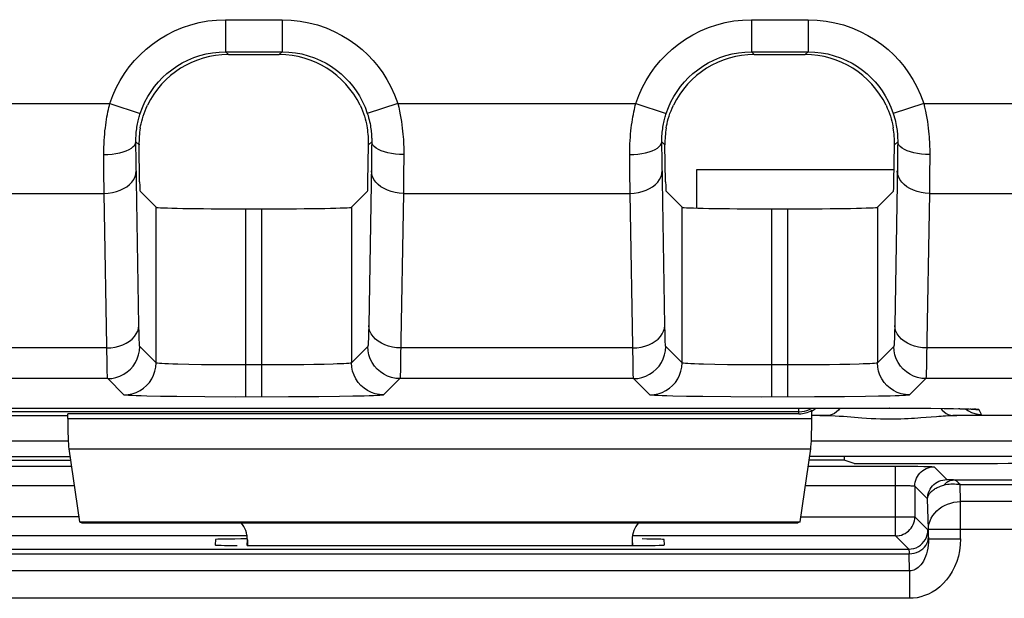
# Model space of a CAD drawing. Units: millimetres. Extents: x -22.4 to 22.4, y -26.4 to 26.4.
# Drawn here: x 8 to 15.7, y -20.8 to -16.3 of the extents above; entities that cross this region are included whole.
import ezdxf

# ---------------------------------------------------------------- set-up
doc = ezdxf.new("R2010")
doc.units = ezdxf.units.MM
doc.header["$LTSCALE"] = 16.335
for name, color, linetype in [('ASSI', 7, 'CONTINUOUS'), ('DRAFT', 7, 'CONTINUOUS'), ('IMPORT_IGES', 7, 'CONTINUOUS'), ('RACCORDO', 7, 'CONTINUOUS')]:
    doc.layers.add(name, color=color, linetype=linetype)

msp = doc.modelspace()

# ---------------------------------------------------------------- linework, layer by layer
at = {"layer": 'ASSI', "color": 250, "linetype": 'CONTINUOUS'}
for p, q in [((9.5796, -16.3298), (10.0204, -16.3298)), ((9.5796, -16.3298), (9.5796, -16.5797)), ((10.0204, -16.3298), (10.0204, -16.5797)), ((13.6796, -16.3298), (14.1204, -16.3298)), ((13.6796, -16.3298), (13.6796, -16.5797)), ((14.1204, -16.3298), (14.1204, -16.5797)), ((9.5796, -16.5797), (10.0204, -16.5797)), ((9.6015, -16.6016), (9.5796, -16.5797)), ((9.9985, -16.6016), (10.0204, -16.5797)), ((13.6796, -16.5797), (14.1204, -16.5797)), ((13.7015, -16.6016), (13.6796, -16.5797)), ((14.0985, -16.6016), (14.1204, -16.5797)), ((6.8224, -16.9819), (8.6776, -16.9819)), ((8.6776, -16.9819), (8.915, -17.0603)), ((10.9224, -16.9819), (10.685, -17.0603)), ((10.9224, -16.9819), (12.7776, -16.9819)), ((12.7776, -16.9819), (13.015, -17.0603)), ((15.0224, -16.9819), (14.785, -17.0603)), ((15.0224, -16.9819), (16.8776, -16.9819)), ((8.9052, -17.3051), (8.8808, -17.2807)), ((10.6948, -17.3051), (10.7192, -17.2807)), ((10.7187, -17.3322), (10.7174, -17.4524)), ((10.7192, -17.273), (10.7187, -17.3322)), ((13.0052, -17.3051), (12.9808, -17.2807)), ((14.7948, -17.3051), (14.8192, -17.2807)), ((14.8187, -17.3322), (14.8174, -17.4524)), ((14.8192, -17.273), (14.8187, -17.3322)), ((8.6317, -17.5095), (8.6309, -17.3803)), ((10.9692, -17.3664), (10.9678, -17.5629)), ((12.7317, -17.5095), (12.7309, -17.3803)), ((15.0692, -17.3664), (15.0678, -17.5629)), ((8.9042, -18.712), (8.8823, -17.4248)), ((10.7174, -17.4524), (10.6958, -18.712)), ((13.0042, -18.712), (12.9823, -17.4248)), ((14.8174, -17.4524), (14.7958, -18.712)), ((8.6335, -17.6828), (8.6317, -17.5095)), ((10.9678, -17.5629), (10.9665, -17.6828)), ((12.7335, -17.6828), (12.7317, -17.5095)), ((15.0678, -17.5629), (15.0665, -17.6828)), ((6.8665, -17.6828), (8.6335, -17.6828)), ((8.6563, -19.0203), (8.6335, -17.6828)), ((10.9665, -17.6828), (10.9446, -18.9729)), ((10.9665, -17.6828), (12.7335, -17.6828)), ((12.7563, -19.0203), (12.7335, -17.6828)), ((15.0665, -17.6828), (15.0446, -18.9729)), ((15.0665, -17.6828), (16.8335, -17.6828)), ((9.038, -19.0036), (9.038, -17.7913)), ((9.7379, -19.2699), (9.7379, -17.8033)), ((9.8621, -19.2699), (9.8621, -17.8033)), ((10.562, -17.7913), (10.562, -19.0036)), ((13.138, -19.0036), (13.138, -17.7913)), ((13.8379, -19.2699), (13.8379, -17.8033)), ((13.9621, -19.2699), (13.9621, -17.8033)), ((14.662, -17.7913), (14.662, -19.0036)), ((8.9055, -18.7772), (8.9042, -18.712)), ((13.0055, -18.7772), (13.0042, -18.712)), ((9.038, -19.0036), (8.9108, -18.8765)), ((10.6892, -18.8765), (10.562, -19.0036)), ((13.138, -19.0036), (13.0108, -18.8765)), ((14.7892, -18.8765), (14.662, -19.0036)), ((8.6542, -18.8873), (6.8458, -18.8873)), ((12.7542, -18.8873), (10.9458, -18.8873)), ((16.8542, -18.8873), (15.0458, -18.8873)), ((9.3919, -19.0178), (9.2928, -19.0161)), ((9.5016, -19.0189), (9.3919, -19.0178)), ((9.6181, -19.0197), (9.5016, -19.0189)), ((9.9158, -19.0199), (9.6181, -19.0197)), ((10.0623, -19.0192), (9.9158, -19.0199)), ((10.189, -19.018), (10.0623, -19.0192)), ((10.2689, -19.0168), (10.189, -19.018)), ((10.3474, -19.0153), (10.2689, -19.0168)), ((10.4188, -19.0134), (10.3474, -19.0153)), ((13.4919, -19.0178), (13.3928, -19.0161)), ((13.6016, -19.0189), (13.4919, -19.0178)), ((13.7181, -19.0197), (13.6016, -19.0189)), ((14.0158, -19.0199), (13.7181, -19.0197)), ((14.1623, -19.0192), (14.0158, -19.0199)), ((14.289, -19.018), (14.1623, -19.0192)), ((14.3689, -19.0168), (14.289, -19.018)), ((14.4474, -19.0153), (14.3689, -19.0168)), ((14.5188, -19.0134), (14.4474, -19.0153)), ((8.6609, -19.1264), (6.8391, -19.1264)), ((8.788, -19.2536), (8.6609, -19.1264)), ((10.9391, -19.1264), (10.812, -19.2536)), ((12.7609, -19.1264), (10.9391, -19.1264)), ((12.888, -19.2536), (12.7609, -19.1264)), ((15.0391, -19.1264), (14.912, -19.2536)), ((16.8609, -19.1264), (15.0391, -19.1264)), ((9.1993, -19.267), (9.0729, -19.2651)), ((10.5707, -19.2643), (10.4679, -19.2661)), ((10.6607, -19.2623), (10.5707, -19.2643)), ((13.2993, -19.267), (13.1729, -19.2651)), ((14.6707, -19.2643), (14.5679, -19.2661)), ((14.7607, -19.2623), (14.6707, -19.2643)), ((9.4174, -19.2689), (9.1993, -19.267)), ((9.6554, -19.2698), (9.4174, -19.2689)), ((10.0716, -19.2695), (9.6554, -19.2698)), ((10.3057, -19.268), (10.0716, -19.2695)), ((10.4679, -19.2661), (10.3057, -19.268)), ((13.5174, -19.2689), (13.2993, -19.267)), ((13.7554, -19.2698), (13.5174, -19.2689)), ((14.1716, -19.2695), (13.7554, -19.2698)), ((14.4057, -19.268), (14.1716, -19.2695)), ((14.5679, -19.2661), (14.4057, -19.268)), ((7.2259, -19.414), (8.35, -19.414)), ((14.05, -19.3842), (7.45, -19.3842)), ((14.05, -19.4), (14.05, -19.3563)), ((14.15, -19.4113), (14.2117, -19.4129)), ((14.2741, -19.414), (14.15, -19.414)), ((14.7577, -19.3563), (14.7543, -19.3563)), ((14.7543, -19.3563), (14.7543, -19.3563)), ((19.9143, -19.414), (15.2484, -19.414)), ((15.2805, -19.4135), (15.3384, -19.4122)), ((15.3036, -19.361), (15.2928, -19.3607)), ((15.3384, -19.4122), (15.3884, -19.4108)), ((15.4113, -19.3643), (15.4021, -19.3641)), ((15.4725, -19.4049), (15.4543, -19.3684)), ((8.35, -19.4383), (14.15, -19.4383)), ((14.3957, -19.4202), (14.5402, -19.4317)), ((8.3538, -19.614), (2.7283, -19.614)), ((19.9095, -19.614), (14.1462, -19.614)), ((8.3586, -19.6732), (14.1414, -19.6732))]:
    msp.add_line(p, q, dxfattribs=at)
at = {"layer": 'ASSI', "color": 7, "linetype": 'CONTINUOUS'}
for p, q in [((9.6015, -16.6016), (9.9985, -16.6016)), ((13.7015, -16.6016), (14.0985, -16.6016)), ((8.9102, -17.5933), (8.9052, -17.3051)), ((10.6898, -17.5933), (10.6948, -17.3051)), ((13.0102, -17.5933), (13.0052, -17.3051)), ((14.7898, -17.5933), (14.7948, -17.3051)), ((8.9133, -17.6665), (9.038, -17.7913)), ((10.6867, -17.6665), (10.562, -17.7913)), ((13.0133, -17.6665), (13.138, -17.7913)), ((14.7867, -17.6665), (14.662, -17.7913)), ((9.7379, -17.8033), (9.8621, -17.8033)), ((13.8379, -17.8033), (13.9621, -17.8033)), ((6.6681, -19.3564), (14.7577, -19.3563)), ((14.05, -19.4), (8.35, -19.4)), ((8.35, -19.4383), (8.35, -19.4)), ((14.15, -19.4383), (14.15, -19.3732)), ((14.7577, -19.3563), (14.938, -19.3568)), ((14.938, -19.3568), (15.0782, -19.3577)), ((15.0782, -19.3577), (15.1815, -19.3589)), ((15.1815, -19.3589), (15.2544, -19.36)), ((15.2544, -19.36), (15.3036, -19.361)), ((15.3036, -19.361), (15.3352, -19.3618)), ((15.3352, -19.3618), (15.3622, -19.3626)), ((15.3622, -19.3626), (15.3776, -19.3631)), ((15.3776, -19.3631), (15.3909, -19.3636)), ((15.3909, -19.3636), (15.4021, -19.3641)), ((8.3586, -19.6732), (8.4407, -20.2436)), ((14.0593, -20.2436), (14.1414, -19.6732)), ((5.0976, -19.7325), (8.3672, -19.7325)), ((17.4024, -19.7325), (14.1328, -19.7325)), ((8.4407, -20.2436), (14.0593, -20.2436)), ((8.4407, -20.2436), (8.4601, -20.25)), ((8.4601, -20.25), (14.0399, -20.25)), ((14.0593, -20.2436), (14.0399, -20.25)), ((9.75, -20.3814), (9.75, -20.4272)), ((12.75, -20.3814), (12.75, -20.4272))]:
    msp.add_line(p, q, dxfattribs=at)
at = {"layer": 'ASSI', "color": 250, "linetype": 'CONTINUOUS'}
for points in [[(8.6776, -16.9819), (8.701, -16.9194), (8.7279, -16.8596), (8.7582, -16.8026), (8.7921, -16.7484), (8.8294, -16.697), (8.8699, -16.6483), (8.9135, -16.6024), (8.9603, -16.5593), (9.0104, -16.5192), (9.0642, -16.4819), (9.1213, -16.4476), (9.1811, -16.4174), (9.2436, -16.3913), (9.3088, -16.3693), (9.3751, -16.352), (9.4421, -16.3398), (9.5103, -16.3324), (9.5796, -16.3298)], [(10.0204, -16.3298), (10.0915, -16.3326), (10.1613, -16.3404), (10.2296, -16.3531), (10.2969, -16.371), (10.3629, -16.3939), (10.4259, -16.4207), (10.4859, -16.4517), (10.5431, -16.4868), (10.5962, -16.5242), (10.6445, -16.5632), (10.6889, -16.6046), (10.7303, -16.6485), (10.769, -16.6945), (10.8047, -16.743), (10.8378, -16.7958), (10.8686, -16.8536), (10.8967, -16.9156), (10.9224, -16.9819)], [(12.7776, -16.9819), (12.801, -16.9194), (12.8279, -16.8596), (12.8582, -16.8026), (12.8921, -16.7484), (12.9294, -16.697), (12.9699, -16.6483), (13.0135, -16.6024), (13.0603, -16.5593), (13.1104, -16.5192), (13.1642, -16.4819), (13.2213, -16.4476), (13.2811, -16.4174), (13.3436, -16.3913), (13.4088, -16.3693), (13.4751, -16.352), (13.5421, -16.3398), (13.6103, -16.3324), (13.6796, -16.3298)], [(14.1204, -16.3298), (14.1915, -16.3326), (14.2613, -16.3404), (14.3296, -16.3531), (14.3969, -16.371), (14.4629, -16.3939), (14.5259, -16.4207), (14.5859, -16.4517), (14.6431, -16.4868), (14.6962, -16.5242), (14.7445, -16.5632), (14.7889, -16.6046), (14.8303, -16.6485), (14.869, -16.6945), (14.9047, -16.743), (14.9378, -16.7958), (14.9686, -16.8536), (14.9967, -16.9156), (15.0224, -16.9819)], [(8.915, -17.0603), (8.9319, -17.0144), (8.9517, -16.9703), (8.9743, -16.9281), (8.9994, -16.8881), (9.0268, -16.8503), (9.0566, -16.8144), (9.0888, -16.7806), (9.1232, -16.7489), (9.1602, -16.7193), (9.1998, -16.6917), (9.2418, -16.6666), (9.2859, -16.6443), (9.3321, -16.6249), (9.3799, -16.6088), (9.4289, -16.5961), (9.4787, -16.587), (9.529, -16.5816), (9.5796, -16.5797)], [(10.0204, -16.5797), (10.0724, -16.5817), (10.1238, -16.5874), (10.1745, -16.5969), (10.2243, -16.6101), (10.2727, -16.6268), (10.3192, -16.6467), (10.3636, -16.6696), (10.4056, -16.6952), (10.4447, -16.7229), (10.4803, -16.752), (10.5129, -16.7823), (10.5435, -16.8146), (10.5719, -16.8486), (10.598, -16.8843), (10.6227, -16.9231), (10.646, -16.9657), (10.6669, -17.0114), (10.685, -17.0603)], [(13.015, -17.0603), (13.0319, -17.0144), (13.0517, -16.9703), (13.0743, -16.9281), (13.0994, -16.8881), (13.1268, -16.8503), (13.1566, -16.8144), (13.1888, -16.7806), (13.2232, -16.7489), (13.2602, -16.7193), (13.2998, -16.6917), (13.3418, -16.6666), (13.3859, -16.6443), (13.4321, -16.6249), (13.4799, -16.6088), (13.5289, -16.5961), (13.5787, -16.587), (13.629, -16.5816), (13.6796, -16.5797)], [(14.1204, -16.5797), (14.1724, -16.5817), (14.2238, -16.5874), (14.2745, -16.5969), (14.3243, -16.6101), (14.3727, -16.6268), (14.4192, -16.6467), (14.4636, -16.6696), (14.5056, -16.6952), (14.5447, -16.7229), (14.5803, -16.752), (14.6129, -16.7823), (14.6435, -16.8146), (14.6719, -16.8486), (14.698, -16.8843), (14.7227, -16.9231), (14.746, -16.9657), (14.7669, -17.0114), (14.785, -17.0603)], [(8.6309, -17.3803), (8.631, -17.3523), (8.6315, -17.3248), (8.6324, -17.2979), (8.6338, -17.2717), (8.6355, -17.2461), (8.6376, -17.2211), (8.64, -17.1969), (8.6427, -17.1734), (8.6455, -17.1506), (8.6487, -17.1286), (8.652, -17.1074), (8.6554, -17.087), (8.659, -17.0674), (8.6627, -17.0486), (8.6664, -17.0307), (8.6701, -17.0136), (8.6738, -16.9973), (8.6776, -16.9819)], [(10.9224, -16.9819), (10.9295, -17.0122), (10.9358, -17.0416), (10.9415, -17.0701), (10.9464, -17.0976), (10.9506, -17.1241), (10.9543, -17.1497), (10.9575, -17.1743), (10.9601, -17.198), (10.9624, -17.2206), (10.9642, -17.2423), (10.9657, -17.263), (10.9668, -17.2826), (10.9677, -17.3013), (10.9684, -17.3191), (10.9688, -17.3358), (10.9691, -17.3516), (10.9692, -17.3664)], [(12.7309, -17.3803), (12.731, -17.3523), (12.7315, -17.3248), (12.7324, -17.2979), (12.7338, -17.2717), (12.7355, -17.2461), (12.7376, -17.2211), (12.74, -17.1969), (12.7427, -17.1734), (12.7455, -17.1506), (12.7487, -17.1286), (12.752, -17.1074), (12.7554, -17.087), (12.759, -17.0674), (12.7627, -17.0486), (12.7664, -17.0307), (12.7701, -17.0136), (12.7738, -16.9973), (12.7776, -16.9819)], [(15.0224, -16.9819), (15.0295, -17.0122), (15.0358, -17.0416), (15.0415, -17.0701), (15.0464, -17.0976), (15.0506, -17.1241), (15.0543, -17.1497), (15.0575, -17.1743), (15.0601, -17.198), (15.0624, -17.2206), (15.0642, -17.2423), (15.0657, -17.263), (15.0668, -17.2826), (15.0677, -17.3013), (15.0684, -17.3191), (15.0688, -17.3358), (15.0691, -17.3516), (15.0692, -17.3664)], [(8.8808, -17.2807), (8.8808, -17.2652), (8.8812, -17.25), (8.8819, -17.2351), (8.8828, -17.2205), (8.8841, -17.2064), (8.8856, -17.1926), (8.8873, -17.1791), (8.8893, -17.1661), (8.8914, -17.1535), (8.8937, -17.1414), (8.8961, -17.1296), (8.8986, -17.1183), (8.9013, -17.1075), (8.904, -17.0971), (8.9067, -17.0872), (8.9095, -17.0777), (8.9122, -17.0688), (8.915, -17.0603)], [(10.685, -17.0603), (10.6903, -17.077), (10.695, -17.0932), (10.6991, -17.109), (10.7027, -17.1242), (10.7058, -17.1389), (10.7085, -17.153), (10.7108, -17.1667), (10.7128, -17.1797), (10.7144, -17.1923), (10.7157, -17.2043), (10.7168, -17.2157), (10.7176, -17.2266), (10.7182, -17.237), (10.7187, -17.2468), (10.719, -17.2561), (10.7192, -17.2648), (10.7192, -17.273)], [(12.9808, -17.2807), (12.9808, -17.2652), (12.9812, -17.25), (12.9819, -17.2351), (12.9828, -17.2205), (12.9841, -17.2064), (12.9856, -17.1926), (12.9873, -17.1791), (12.9893, -17.1661), (12.9914, -17.1535), (12.9937, -17.1414), (12.9961, -17.1296), (12.9986, -17.1183), (13.0013, -17.1075), (13.004, -17.0971), (13.0067, -17.0872), (13.0095, -17.0777), (13.0122, -17.0688), (13.015, -17.0603)], [(14.785, -17.0603), (14.7903, -17.077), (14.795, -17.0932), (14.7991, -17.109), (14.8027, -17.1242), (14.8058, -17.1389), (14.8085, -17.153), (14.8108, -17.1667), (14.8128, -17.1797), (14.8144, -17.1923), (14.8157, -17.2043), (14.8168, -17.2157), (14.8176, -17.2266), (14.8182, -17.237), (14.8187, -17.2468), (14.819, -17.2561), (14.8192, -17.2648), (14.8192, -17.273)], [(8.6309, -17.3803), (8.6632, -17.3793), (8.6949, -17.3766), (8.7256, -17.3723), (8.7547, -17.3664), (8.7817, -17.3592), (8.8062, -17.3506), (8.8278, -17.3408), (8.846, -17.3301), (8.8607, -17.3185), (8.8715, -17.3062), (8.8782, -17.2936), (8.8808, -17.2807)], [(8.8823, -17.4248), (8.8809, -17.2932), (8.8808, -17.2807)], [(10.9691, -17.3803), (10.9368, -17.3793), (10.9051, -17.3766), (10.8744, -17.3723), (10.8453, -17.3664), (10.8183, -17.3592), (10.7938, -17.3506), (10.7722, -17.3408), (10.754, -17.3301), (10.7393, -17.3185), (10.7286, -17.3062), (10.7218, -17.2936), (10.7192, -17.2807)], [(12.7309, -17.3803), (12.7632, -17.3793), (12.7949, -17.3766), (12.8256, -17.3723), (12.8547, -17.3664), (12.8817, -17.3592), (12.9062, -17.3506), (12.9278, -17.3408), (12.946, -17.3301), (12.9607, -17.3185), (12.9715, -17.3062), (12.9782, -17.2936), (12.9808, -17.2807)], [(12.9823, -17.4248), (12.9809, -17.2932), (12.9808, -17.2807)], [(15.0691, -17.3803), (15.0368, -17.3793), (15.0051, -17.3766), (14.9744, -17.3723), (14.9453, -17.3664), (14.9183, -17.3592), (14.8938, -17.3506), (14.8722, -17.3408), (14.854, -17.3301), (14.8393, -17.3185), (14.8286, -17.3062), (14.8218, -17.2936), (14.8192, -17.2807)], [(8.6335, -17.6828), (8.6659, -17.6811), (8.6977, -17.6764), (8.7285, -17.6689), (8.7576, -17.6586), (8.7847, -17.6459), (8.8092, -17.6308), (8.8307, -17.6136), (8.849, -17.5946), (8.8636, -17.5742), (8.8743, -17.5526), (8.881, -17.5303), (8.8835, -17.5076)], [(10.9665, -17.6828), (10.9341, -17.6811), (10.9023, -17.6764), (10.8715, -17.6689), (10.8424, -17.6586), (10.8153, -17.6459), (10.7908, -17.6308), (10.7693, -17.6136), (10.751, -17.5946), (10.7364, -17.5742), (10.7257, -17.5526), (10.719, -17.5303), (10.7165, -17.5076)], [(12.7335, -17.6828), (12.7659, -17.6811), (12.7977, -17.6764), (12.8285, -17.6689), (12.8576, -17.6586), (12.8847, -17.6459), (12.9092, -17.6308), (12.9307, -17.6136), (12.949, -17.5946), (12.9636, -17.5742), (12.9743, -17.5526), (12.981, -17.5303), (12.9835, -17.5076)], [(15.0665, -17.6828), (15.0341, -17.6811), (15.0023, -17.6764), (14.9715, -17.6689), (14.9424, -17.6586), (14.9153, -17.6459), (14.8908, -17.6308), (14.8693, -17.6136), (14.851, -17.5946), (14.8364, -17.5742), (14.8257, -17.5526), (14.819, -17.5303), (14.8165, -17.5076)], [(8.6542, -18.8873), (8.6866, -18.8855), (8.7184, -18.8808), (8.7491, -18.8733), (8.7783, -18.8631), (8.8053, -18.8503), (8.8298, -18.8352), (8.8514, -18.818), (8.8696, -18.799), (8.8842, -18.7786), (8.895, -18.7571), (8.9016, -18.7347), (8.9042, -18.712)], [(10.6958, -18.712), (10.6947, -18.7713), (10.694, -18.7964), (10.6933, -18.8187), (10.6925, -18.838), (10.6918, -18.8535), (10.6909, -18.865), (10.6901, -18.8726), (10.6892, -18.8765)], [(10.9458, -18.8873), (10.9134, -18.8855), (10.8816, -18.8808), (10.8509, -18.8733), (10.8217, -18.8631), (10.7947, -18.8503), (10.7701, -18.8352), (10.7486, -18.818), (10.7304, -18.799), (10.7158, -18.7786), (10.705, -18.7571), (10.6984, -18.7347), (10.6958, -18.712)], [(12.7542, -18.8873), (12.7866, -18.8855), (12.8184, -18.8808), (12.8491, -18.8733), (12.8783, -18.8631), (12.9053, -18.8503), (12.9298, -18.8352), (12.9514, -18.818), (12.9696, -18.799), (12.9842, -18.7786), (12.995, -18.7571), (13.0016, -18.7347), (13.0042, -18.712)], [(14.7958, -18.712), (14.7947, -18.7713), (14.794, -18.7964), (14.7933, -18.8187), (14.7925, -18.838), (14.7918, -18.8535), (14.7909, -18.865), (14.7901, -18.8726), (14.7892, -18.8765)], [(15.0458, -18.8873), (15.0134, -18.8855), (14.9816, -18.8808), (14.9509, -18.8733), (14.9217, -18.8631), (14.8947, -18.8503), (14.8701, -18.8352), (14.8486, -18.818), (14.8304, -18.799), (14.8158, -18.7786), (14.805, -18.7571), (14.7984, -18.7347), (14.7958, -18.712)], [(8.9108, -18.8765), (8.91, -18.874), (8.9093, -18.8676), (8.9085, -18.8574), (8.9077, -18.8434), (8.907, -18.8256), (8.9062, -18.8035), (8.9055, -18.7772)], [(13.0108, -18.8765), (13.01, -18.874), (13.0093, -18.8676), (13.0085, -18.8574), (13.0077, -18.8434), (13.007, -18.8256), (13.0062, -18.8035), (13.0055, -18.7772)], [(8.6609, -19.1264), (8.6935, -19.1243), (8.7256, -19.1179), (8.7565, -19.1074), (8.7858, -19.0929), (8.813, -19.0747), (8.8376, -19.0532), (8.8592, -19.0286), (8.8773, -19.0014), (8.8918, -18.9721), (8.9023, -18.9411), (8.9087, -18.9091), (8.9108, -18.8765)], [(10.9391, -19.1264), (10.9065, -19.1243), (10.8744, -19.1179), (10.8435, -19.1074), (10.8142, -19.0929), (10.787, -19.0747), (10.7624, -19.0532), (10.7409, -19.0286), (10.7227, -19.0014), (10.7082, -18.9721), (10.6977, -18.9411), (10.6913, -18.9091), (10.6892, -18.8765)], [(12.7609, -19.1264), (12.7935, -19.1243), (12.8256, -19.1179), (12.8565, -19.1074), (12.8858, -19.0929), (12.913, -19.0747), (12.9376, -19.0532), (12.9592, -19.0286), (12.9773, -19.0014), (12.9918, -18.9721), (13.0023, -18.9411), (13.0087, -18.9091), (13.0108, -18.8765)], [(15.0391, -19.1264), (15.0065, -19.1243), (14.9744, -19.1179), (14.9435, -19.1074), (14.9142, -19.0929), (14.887, -19.0747), (14.8624, -19.0532), (14.8409, -19.0286), (14.8227, -19.0014), (14.8082, -18.9721), (14.7977, -18.9411), (14.7913, -18.9091), (14.7892, -18.8765)], [(8.6609, -19.1264), (8.6601, -19.1227), (8.6593, -19.1135), (8.6585, -19.0987), (8.6578, -19.0784), (8.657, -19.0523), (8.6563, -19.0203)], [(8.788, -19.2536), (8.8207, -19.2514), (8.8527, -19.2451), (8.8837, -19.2345), (8.913, -19.2201), (8.9402, -19.2019), (8.9648, -19.1804), (8.9863, -19.1558), (9.0045, -19.1286), (9.0189, -19.0993), (9.0295, -19.0683), (9.0358, -19.0362), (9.038, -19.0036)], [(9.2928, -19.0161), (9.2066, -19.0141), (9.1692, -19.013), (9.136, -19.0118), (9.1071, -19.0105), (9.083, -19.0092), (9.064, -19.0078), (9.0502, -19.0065), (9.0416, -19.0051), (9.038, -19.0036)], [(10.562, -19.0036), (10.5589, -19.005), (10.5513, -19.0062), (10.5395, -19.0075), (10.5234, -19.0088), (10.5031, -19.01), (10.4788, -19.0112), (10.4506, -19.0123), (10.4188, -19.0134)], [(10.812, -19.2536), (10.7793, -19.2514), (10.7473, -19.2451), (10.7163, -19.2345), (10.687, -19.2201), (10.6598, -19.2019), (10.6352, -19.1803), (10.6137, -19.1558), (10.5955, -19.1286), (10.5811, -19.0993), (10.5705, -19.0683), (10.5642, -19.0362), (10.562, -19.0036)], [(10.9446, -18.9729), (10.9432, -19.0425), (10.9425, -19.0703), (10.9417, -19.0931), (10.9409, -19.1104), (10.94, -19.1217), (10.9391, -19.1264)], [(12.7609, -19.1264), (12.7601, -19.1227), (12.7593, -19.1135), (12.7585, -19.0987), (12.7578, -19.0784), (12.757, -19.0523), (12.7563, -19.0203)], [(12.888, -19.2536), (12.9207, -19.2514), (12.9527, -19.2451), (12.9837, -19.2345), (13.013, -19.2201), (13.0402, -19.2019), (13.0648, -19.1804), (13.0863, -19.1558), (13.1045, -19.1286), (13.1189, -19.0993), (13.1295, -19.0683), (13.1358, -19.0362), (13.138, -19.0036)], [(13.3928, -19.0161), (13.3066, -19.0141), (13.2692, -19.013), (13.236, -19.0118), (13.2071, -19.0105), (13.183, -19.0092), (13.164, -19.0078), (13.1502, -19.0065), (13.1416, -19.0051), (13.138, -19.0036)], [(14.662, -19.0036), (14.6589, -19.005), (14.6513, -19.0062), (14.6395, -19.0075), (14.6234, -19.0088), (14.6031, -19.01), (14.5788, -19.0112), (14.5506, -19.0123), (14.5188, -19.0134)], [(14.912, -19.2536), (14.8793, -19.2514), (14.8473, -19.2451), (14.8163, -19.2345), (14.787, -19.2201), (14.7598, -19.2019), (14.7352, -19.1803), (14.7137, -19.1558), (14.6955, -19.1286), (14.6811, -19.0993), (14.6705, -19.0683), (14.6642, -19.0362), (14.662, -19.0036)], [(15.0446, -18.9729), (15.0432, -19.0425), (15.0425, -19.0703), (15.0417, -19.0931), (15.0409, -19.1104), (15.04, -19.1217), (15.0391, -19.1264)], [(9.0729, -19.2651), (8.966, -19.263), (8.921, -19.2618), (8.8821, -19.2605), (8.8493, -19.2592), (8.8234, -19.2578), (8.8047, -19.2564), (8.7929, -19.255), (8.788, -19.2536)], [(10.812, -19.2536), (10.8076, -19.2549), (10.7974, -19.2562), (10.7814, -19.2575), (10.7595, -19.2587), (10.7318, -19.26), (10.699, -19.2611), (10.6607, -19.2623)], [(13.1729, -19.2651), (13.066, -19.263), (13.021, -19.2618), (12.9821, -19.2605), (12.9493, -19.2592), (12.9234, -19.2578), (12.9047, -19.2564), (12.8929, -19.255), (12.888, -19.2536)], [(14.912, -19.2536), (14.9076, -19.2549), (14.8974, -19.2562), (14.8814, -19.2575), (14.8595, -19.2587), (14.8318, -19.26), (14.799, -19.2611), (14.7607, -19.2623)], [(14.05, -19.3842), (14.0709, -19.3831), (14.0916, -19.3799), (14.1118, -19.3744), (14.1313, -19.3669), (14.15, -19.3574), (14.1518, -19.3563)], [(14.15, -19.3781), (14.1517, -19.3772), (14.1675, -19.3669), (14.1807, -19.3563)], [(14.2117, -19.4129), (14.3018, -19.4146), (14.3313, -19.4159), (14.3625, -19.4178), (14.3957, -19.4202)], [(14.369, -19.3563), (14.3569, -19.3718), (14.3421, -19.3864), (14.3261, -19.3981), (14.3093, -19.4067), (14.2919, -19.412), (14.2741, -19.414)], [(15.1216, -19.4206), (15.1397, -19.4192), (15.1575, -19.418), (15.1751, -19.4168), (15.193, -19.4158), (15.2112, -19.415), (15.2297, -19.4143), (15.2805, -19.4135)], [(15.1553, -19.3585), (15.1656, -19.3718), (15.1805, -19.3864), (15.1964, -19.3981), (15.2133, -19.4067), (15.2307, -19.412), (15.2484, -19.414)], [(15.3492, -19.3622), (15.3508, -19.3636), (15.3725, -19.3781), (15.396, -19.3897), (15.4208, -19.3981), (15.4464, -19.4032), (15.4725, -19.4049)], [(15.3909, -19.3636), (15.3882, -19.3633), (15.3845, -19.3634)], [(15.3884, -19.4108), (15.4096, -19.4101), (15.4283, -19.4093), (15.4442, -19.4084), (15.4567, -19.4076), (15.4655, -19.4067), (15.4707, -19.4058), (15.4725, -19.4049)], [(15.4543, -19.3684), (15.4509, -19.3673), (15.4426, -19.3663), (15.4295, -19.3653), (15.4149, -19.3648)], [(15.4205, -19.3652), (15.4282, -19.3667), (15.4543, -19.3684)], [(14.5402, -19.4317), (14.5772, -19.4343), (14.6138, -19.4365), (14.65, -19.4383), (14.6852, -19.4396), (14.7193, -19.4404), (14.7524, -19.4408), (14.7843, -19.4407), (14.815, -19.4402), (14.8444, -19.4394), (14.8728, -19.4383), (14.9001, -19.437), (14.9262, -19.4355), (14.9515, -19.4339), (14.9758, -19.4322), (14.9992, -19.4305), (15.1216, -19.4206)]]:
    msp.add_lwpolyline(points, dxfattribs=at)
at = {"layer": 'ASSI', "color": 7, "linetype": 'CONTINUOUS'}
for points in [[(8.915, -17.1732), (8.9178, -17.1572), (8.9214, -17.1399), (8.9259, -17.1216), (8.9311, -17.1024), (8.9372, -17.0824), (8.9442, -17.0616), (8.9524, -17.0403), (8.9615, -17.0185), (8.9716, -16.9964)], [(10.6284, -16.9964), (10.6385, -17.0185), (10.6476, -17.0403), (10.6558, -17.0616), (10.6628, -17.0824), (10.6689, -17.1024), (10.6741, -17.1216), (10.6786, -17.1399), (10.6822, -17.1572), (10.685, -17.1732)], [(13.015, -17.1732), (13.0178, -17.1572), (13.0214, -17.1399), (13.0259, -17.1216), (13.0311, -17.1024), (13.0372, -17.0824), (13.0442, -17.0616), (13.0524, -17.0403), (13.0615, -17.0185), (13.0716, -16.9964)], [(14.7284, -16.9964), (14.7385, -17.0185), (14.7476, -17.0403), (14.7558, -17.0616), (14.7628, -17.0824), (14.7689, -17.1024), (14.7741, -17.1216), (14.7786, -17.1399), (14.7822, -17.1572), (14.785, -17.1732)], [(15.4021, -19.3641), (15.4112, -19.3646), (15.4149, -19.3648), (15.4181, -19.365), (15.4206, -19.3652), (15.4224, -19.3653)]]:
    msp.add_lwpolyline(points, dxfattribs=at)
for centre, major_axis, ratio, start_param, end_param in [((9.6017, -17.3017), (0.4951, -0.4951), 0.999695, 2.356347, 3.475922), ((9.9983, -17.3017), (-0.4951, -0.4951), 0.999695, 2.807264, 3.926839), ((13.7017, -17.3017), (0.4951, -0.4951), 0.999695, 2.356347, 3.475922), ((14.0983, -17.3017), (-0.4951, -0.4951), 0.999695, 2.807264, 3.926839), ((9.6053, -17.3053), (-0.2795, 0.6584), 0.975196, 0.991856, 1.178021), ((9.9947, -17.3053), (0.2795, 0.6584), 0.975196, -1.178021, -0.991856), ((13.7053, -17.3053), (-0.2795, 0.6584), 0.975196, 0.991856, 1.178021), ((14.0947, -17.3053), (0.2795, 0.6584), 0.975196, -1.178021, -0.991856), ((8.9133, -17.4166), (0, 0.25), 0.017455, -3.926991, -3.159046), ((10.6867, -17.4166), (0, 0.25), 0.017455, -3.124139, -2.356194), ((13.0133, -17.4166), (0, 0.25), 0.017455, -3.926991, -3.159046), ((14.7867, -17.4166), (0, 0.25), 0.017455, -3.124139, -2.356194), ((9.7379, -17.791), (0.7, 0), 0.017455, -3.124139, -1.570796), ((9.8621, -17.791), (0.7, 0), 0.017455, -1.570796, -0.017453), ((13.8379, -17.791), (0.7, 0), 0.017455, -3.124139, -1.570796), ((13.9621, -17.791), (0.7, 0), 0.017455, -1.570796, -0.017453), ((14.05, -19.2), (0, -0.2), 0.999848, 6.283185, 6.806784), ((8.3631, -19.4383), (0, 0.25), 0.052408, -4.712389, -3.490659), ((14.1369, -19.4383), (0, 0.25), 0.052408, -2.792527, -1.570796), ((9.55, -20.3814), (0.1415, 0.1415), 0.999695, -0.785246, -0.068522), ((12.95, -20.3814), (0.1415, -0.1415), 0.999695, -3.073071, -2.356347)]:
    msp.add_ellipse(centre, major_axis=major_axis, ratio=ratio, start_param=start_param, end_param=end_param, dxfattribs=at)
at = {"layer": 'DRAFT', "color": 7, "linetype": 'CONTINUOUS'}
for p, q in [((5.0976, -19.7622), (8.3714, -19.7622)), ((14.4011, -19.7622), (14.1286, -19.7622)), ((14.4011, -19.7325), (14.4011, -19.7622)), ((14.4797, -19.7884), (14.4011, -19.7622)), ((14.4797, -19.7884), (15.2294, -19.7884))]:
    msp.add_line(p, q, dxfattribs=at)
msp.add_ellipse((15.2294, -19.7709), major_axis=(1, 0), ratio=0.017455, start_param=-1.570796, end_param=-0.087266, dxfattribs=at)
at = {"layer": 'IMPORT_IGES', "color": 7, "linetype": 'CONTINUOUS'}
for p, q in [((14.7914, -17.5), (13.25, -17.5)), ((13.25, -17.5), (13.25, -17.7977))]:
    msp.add_line(p, q, dxfattribs=at)
at = {"layer": 'RACCORDO', "color": 250, "linetype": 'CONTINUOUS'}
for p, q in [((7.6974, -19.8085), (8.3781, -19.8085)), ((14.1219, -19.8085), (14.8026, -19.8085)), ((14.8026, -20.3526), (14.8026, -19.8085)), ((15.2023, -19.9134), (15.1025, -19.8137)), ((15.2304, -19.9157), (15.2245, -19.9155)), ((15.2366, -19.916), (15.2304, -19.9157)), ((15.2433, -19.9161), (15.2366, -19.916)), ((15.2545, -19.9164), (15.2433, -19.9161)), ((15.2545, -19.9164), (15.9562, -19.9164)), ((15.3053, -19.9521), (15.9562, -19.9521)), ((15.3091, -20.085), (15.3053, -19.9521)), ((7.6829, -19.9585), (8.3997, -19.9585)), ((14.1003, -19.9585), (14.818, -19.9585)), ((15.0523, -20.0634), (14.9526, -19.9636)), ((14.9526, -19.9636), (14.9526, -20.2026)), ((15.0592, -20.2993), (15.0523, -20.0634)), ((15.8284, -20.085), (15.3091, -20.085)), ((15.3091, -20.3758), (15.3091, -20.085)), ((8.4348, -20.2026), (7.5474, -20.2026)), ((14.0652, -20.2026), (14.9526, -20.2026)), ((14.9525, -20.2052), (14.9526, -20.2026)), ((14.9526, -20.2026), (15.0553, -20.3053)), ((15.0592, -20.2993), (16.0449, -20.2993)), ((15.0592, -20.3758), (15.0592, -20.2993)), ((9.75, -20.3526), (7.6974, -20.3526)), ((9.7476, -20.4272), (9.75, -20.3814)), ((14.8026, -20.3526), (12.75, -20.3526)), ((12.75, -20.3814), (12.7524, -20.4272)), ((14.8026, -20.3526), (14.9053, -20.4553)), ((15.0588, -20.3624), (15.0592, -20.3758)), ((15.0592, -20.3758), (15.3091, -20.3758)), ((7.5912, -20.491), (14.9088, -20.491)), ((7.5947, -20.4553), (14.9053, -20.4553)), ((14.9127, -20.6239), (14.9088, -20.491)), ((14.9127, -20.6239), (7.5873, -20.6239)), ((14.9127, -20.6239), (14.9127, -20.8382)), ((14.9127, -20.8382), (7.5873, -20.8382))]:
    msp.add_line(p, q, dxfattribs=at)
at = {"layer": 'RACCORDO', "color": 7, "linetype": 'CONTINUOUS'}
for p, q in [((14.8026, -19.8085), (14.8942, -19.8088)), ((9.5004, -20.3802), (9.4982, -20.4229)), ((13.0018, -20.4229), (12.9996, -20.3802)), ((9.7476, -20.4272), (12.7524, -20.4272))]:
    msp.add_line(p, q, dxfattribs=at)
for points in [[(14.8942, -19.8088), (14.9511, -19.8092), (14.9768, -19.8095)], [(14.8303, -20.35), (14.8334, -20.3494), (14.8485, -20.3454), (14.8631, -20.3398), (14.8772, -20.3327), (14.8904, -20.3241), (14.9027, -20.3143), (14.9138, -20.3032), (14.9237, -20.291), (14.9323, -20.2778), (14.9395, -20.2638), (14.9452, -20.2491), (14.9493, -20.2339), (14.9517, -20.2183), (14.9525, -20.2052)]]:
    msp.add_lwpolyline(points, dxfattribs=at)
at = {"layer": 'RACCORDO', "color": 250, "linetype": 'CONTINUOUS'}
for points in [[(14.9526, -19.9636), (14.9534, -19.948), (14.9559, -19.9325), (14.9599, -19.9173), (14.9656, -19.9027), (14.9727, -19.8887), (14.9812, -19.8755), (14.9911, -19.8633), (15.0022, -19.8522), (15.0144, -19.8423), (15.0276, -19.8338), (15.0416, -19.8266), (15.0562, -19.821), (15.0714, -19.817), (15.0869, -19.8145), (15.1025, -19.8137)], [(14.9768, -19.8095), (15.0237, -19.8102), (15.0435, -19.8106), (15.0606, -19.8111), (15.0752, -19.8116), (15.0867, -19.8121), (15.095, -19.8126), (15.1003, -19.8131), (15.1025, -19.8137)], [(15.0523, -20.0634), (15.0531, -20.0477), (15.0556, -20.0322), (15.0597, -20.017), (15.0653, -20.0024), (15.0724, -19.9884), (15.081, -19.9752), (15.0909, -19.963), (15.102, -19.9519), (15.1142, -19.9421), (15.1273, -19.9335), (15.1413, -19.9264), (15.156, -19.9208), (15.1711, -19.9167), (15.1866, -19.9142), (15.2023, -19.9134)], [(15.0523, -20.0634), (15.0527, -20.0583), (15.0536, -20.0531), (15.0548, -20.0479), (15.0566, -20.0427), (15.0587, -20.0375), (15.0614, -20.0322), (15.0645, -20.027), (15.0681, -20.0219), (15.0721, -20.0168), (15.0766, -20.0117), (15.0816, -20.0068), (15.0869, -20.0019), (15.0927, -19.9972), (15.099, -19.9926), (15.1056, -19.9881), (15.1125, -19.9838), (15.1199, -19.9796), (15.1275, -19.9757), (15.1353, -19.9719), (15.1433, -19.9684), (15.1518, -19.965), (15.1606, -19.9617), (15.1699, -19.9585), (15.1795, -19.9556)], [(15.1795, -19.9556), (15.1866, -19.9478), (15.1941, -19.9408), (15.2019, -19.9345), (15.2102, -19.9292), (15.2187, -19.9247), (15.2274, -19.9212), (15.2364, -19.9186), (15.2454, -19.917), (15.2545, -19.9164)], [(15.1795, -19.9556), (15.1929, -19.9522), (15.2065, -19.9495), (15.2204, -19.9477), (15.2344, -19.9466), (15.2485, -19.9462), (15.2627, -19.9466), (15.2769, -19.9477), (15.2911, -19.9496), (15.3053, -19.9521)], [(15.2245, -19.9155), (15.2193, -19.9153), (15.2169, -19.9151), (15.2147, -19.915), (15.2127, -19.9148), (15.2108, -19.9147), (15.2091, -19.9146), (15.2076, -19.9144), (15.2063, -19.9143), (15.2052, -19.9141), (15.2042, -19.914), (15.2035, -19.9138), (15.2029, -19.9137), (15.2025, -19.9136), (15.2023, -19.9134)], [(15.3053, -19.9521), (15.2995, -19.9452), (15.2938, -19.9389), (15.2881, -19.9334), (15.2824, -19.9285), (15.2767, -19.9245), (15.271, -19.9212), (15.2654, -19.9187), (15.2599, -19.9171), (15.2545, -19.9164)], [(14.818, -19.9585), (14.8484, -19.9587), (14.8629, -19.9589), (14.8768, -19.9592), (14.8899, -19.9595), (14.9021, -19.9598), (14.9131, -19.9602), (14.923, -19.9606), (14.9316, -19.9611), (14.9389, -19.9615), (14.9446, -19.9621), (14.9489, -19.9626), (14.9515, -19.9631), (14.9526, -19.9636)], [(15.0592, -20.2993), (15.0608, -20.277), (15.065, -20.255), (15.072, -20.2334), (15.0815, -20.2126), (15.0934, -20.1927), (15.1078, -20.1739), (15.1243, -20.1565), (15.1428, -20.1407), (15.1631, -20.1265), (15.185, -20.1143), (15.2082, -20.1041), (15.2325, -20.0959), (15.2576, -20.09), (15.2832, -20.0864), (15.3091, -20.085)], [(14.9053, -20.4553), (14.9249, -20.454), (14.9441, -20.4502), (14.9627, -20.4439), (14.9803, -20.4352), (14.9966, -20.4243), (15.0114, -20.4114), (15.0243, -20.3966), (15.0352, -20.3803), (15.0439, -20.3627), (15.0502, -20.3441), (15.054, -20.3249), (15.0553, -20.3053)], [(14.8026, -20.3526), (14.8181, -20.3518), (14.8303, -20.35)], [(14.9088, -20.491), (14.9283, -20.4897), (14.9474, -20.4863), (14.9659, -20.4809), (14.9834, -20.4734), (14.9997, -20.464), (15.0144, -20.4529), (15.0273, -20.4403), (15.0382, -20.4264), (15.047, -20.4113), (15.0534, -20.3955), (15.0573, -20.3791), (15.0588, -20.3624)], [(15.0592, -20.3758), (15.0587, -20.4008), (15.0567, -20.425), (15.0534, -20.4484), (15.0489, -20.4709), (15.0431, -20.4924), (15.0362, -20.5124), (15.0284, -20.5309), (15.0197, -20.5479), (15.0103, -20.5632), (15.0002, -20.5768), (14.9896, -20.5887), (14.9787, -20.5987), (14.9676, -20.6069), (14.9564, -20.6134), (14.9452, -20.6183), (14.9341, -20.6217), (14.9233, -20.6235), (14.9127, -20.6239)], [(15.3091, -20.3758), (15.3068, -20.4223), (15.3012, -20.4672), (15.2921, -20.5103), (15.2794, -20.5519), (15.2633, -20.5918), (15.2447, -20.629), (15.2235, -20.6634), (15.1997, -20.6951), (15.1743, -20.7237), (15.1473, -20.749), (15.1186, -20.7711), (15.0894, -20.79), (15.0597, -20.8055), (15.0294, -20.8177), (14.9994, -20.8271), (14.9702, -20.8337), (14.9412, -20.8374), (14.9127, -20.8382)], [(14.9053, -20.4553), (14.9057, -20.4559), (14.9061, -20.4571), (14.9064, -20.4592), (14.9068, -20.462), (14.9072, -20.4657), (14.9076, -20.4703), (14.908, -20.4761), (14.9084, -20.4829), (14.9088, -20.491)]]:
    msp.add_lwpolyline(points, dxfattribs=at)
at = {"layer": 'RACCORDO', "color": 7, "linetype": 'CONTINUOUS'}
for centre, ratio, start_param, end_param in [((9.7507, -20.3802), 0.017439, 1.572622, 3.140679), ((12.7493, -20.3802), 0.017439, 0.000913, 1.255118), ((9.7485, -20.4228), 0.017471, 3.140676, 4.395082), ((12.7515, -20.4228), 0.017471, -1.567141, 0.000917)]:
    msp.add_ellipse(centre, major_axis=(0.2503, 0), ratio=ratio, start_param=start_param, end_param=end_param, dxfattribs=at)

doc.saveas('drawing.dxf')
